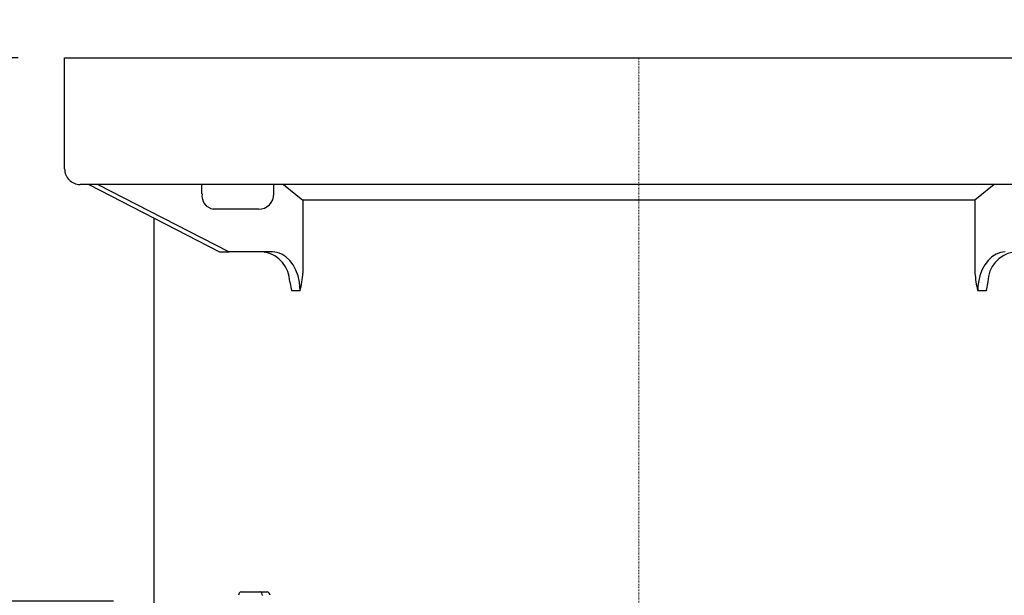
# Model space of a CAD drawing. Units: millimetres. Extents: x -219 to 677, y 15784 to 16781.
# Drawn here: x -77 to 50, y 16531 to 16605 of the extents above; entities that cross this region are included whole.
import ezdxf

# ---------------------------------------------------------------- set-up
doc = ezdxf.new("R2010")
doc.units = ezdxf.units.MM
doc.header["$LTSCALE"] = 0.4
doc.linetypes.add('MITTE2', pattern=[1.125, 0.75, -0.125, 0.125, -0.125])
doc.layers.add('Bemaßung', color=5, linetype='Continuous', lineweight=15)
doc.layers.add('KESSEL-System 125', color=7, linetype='Continuous')
doc.styles.get("Standard").update_dxf_attribs({"font": 'romans.shx', "width": 0.8})
doc.dimstyles.new('ISO-25', dxfattribs={"dimtxt": 2.5, "dimasz": 2.5, "dimexe": 1.25, "dimexo": 0.625, "dimtad": 1, "dimtxsty": 'Standard', "dimcen": 2.5, "dimadec": 0, "dimazin": 0, "dimtfac": 1, "dimtmove": 0, "dimatfit": 3, "dimfxl": 1, "dimarcsym": 0})

# ---------------------------------------------------------------- blocks, each defined once
blk = doc.blocks.new('*D7')
at = {"layer": 'Bemaßung', "color": 0, "lineweight": -2}
for p, q in [((-77, 16600), (-202.6, 16600)), ((-202.3, 16537.5), (-202.3, 16592.5)), ((-64.7, 16530), (-202.6, 16530))]:
    blk.add_line(p, q, dxfattribs=at)
at = {"layer": 'Bemaßung', "color": 0}
for points in [[(-203.55, 16592.5), (-201.05, 16592.5), (-202.3, 16600)], [(-203.55, 16537.5), (-201.05, 16537.5), (-202.3, 16530)]]:
    blk.add_solid(points, dxfattribs=at)
at = {"layer": 'DEFPOINTS', "color": 0}
for p in [(-202.3, 16600), (-71, 16600), (-58.7, 16530)]:
    blk.add_point(p, dxfattribs=at)
at = {"layer": 'Bemaßung', "color": 0, "insert": (-211.3, 16565), "char_height": 12, "attachment_point": 5, "rotation": 90}
blk.add_mtext('23-70', dxfattribs=at)
blk = doc.blocks.new('*D8')
at = {"layer": 'Bemaßung', "color": 0, "lineweight": -2}
for p, q in [((-71, 16606), (-71, 16626)), ((-63.5, 16625.7), (69.5, 16625.7)), ((77, 16606), (77, 16626))]:
    blk.add_line(p, q, dxfattribs=at)
at = {"layer": 'Bemaßung', "color": 0}
for points in [[(-63.5, 16626.95), (-63.5, 16624.45), (-71, 16625.7)], [(69.5, 16626.95), (69.5, 16624.45), (77, 16625.7)]]:
    blk.add_solid(points, dxfattribs=at)
at = {"layer": 'DEFPOINTS', "color": 0}
for p in [(77, 16625.7), (-71, 16600), (77, 16600)]:
    blk.add_point(p, dxfattribs=at)
at = {"layer": 'Bemaßung', "color": 0, "insert": (3, 16635.19), "char_height": 12, "attachment_point": 5}
blk.add_mtext('{\\fArial|b0|i0|c0|p34;\\H1.083x;□}148', dxfattribs=at)
blk = doc.blocks.new('48950 - va')
at = {"layer": 'KESSEL-System 125'}
for p, q in [((-74, 70.6), (74, 70.6)), ((-74, 56.3), (-74, 70.6)), ((72, 54.3), (-72, 54.3)), ((-70.88, 54.3), (-54.03, 45.63)), ((-52.86, 45.6), (-69.76, 54.3)), ((-56.3, 53.1), (-56.3, 54.3)), ((-47.03, 53.1), (-47.03, 54.3)), ((-45.78, 54.3), (-43.3, 52.28)), ((45.78, 54.3), (43.3, 52.28)), ((-43.3, 52.28), (-43.3, 42.87)), ((43.3, 52.28), (-43.3, 52.28)), ((43.3, 52.28), (43.3, 42.87)), ((-49.03, 51.1), (-54.84, 51.1)), ((-62.5, 49.99), (-62.5, -27)), ((-53.92, 45.6), (-52.86, 45.6)), ((-47.2, 45.6), (-52.86, 45.6)), ((-48.26, 45.58), (-48.22, 45.58)), ((-43.66, 40.6), (-44.73, 40.6)), ((44.73, 40.6), (43.66, 40.6))]:
    blk.add_line(p, q, dxfattribs=at)
at = {"layer": 'KESSEL-System 125', "color": 1, "linetype": 'MITTE2', "lineweight": 9, "ltscale": 0.1}
blk.add_line((0, 70.6), (0, -30), dxfattribs=at)
at = {"layer": 'KESSEL-System 125', "flags": 128}
for points in [[(-43.66, 40.6), (-43.68, 41.15), (-43.74, 41.7), (-43.92, 42.5), (-44.19, 43.25), (-44.55, 43.92), (-44.98, 44.5), (-45.48, 44.97), (-46.02, 45.32), (-46.6, 45.53), (-47.2, 45.6)], [(47.2, 45.6), (46.6, 45.53), (46.02, 45.32), (45.48, 44.97), (44.98, 44.5), (44.55, 43.92), (44.19, 43.25), (43.92, 42.5), (43.74, 41.7), (43.68, 41.15), (43.66, 40.6)], [(-44.73, 40.6), (-44.73, 40.61), (-44.95, 41.74)], [(44.96, 41.75), (44.73, 40.61), (44.73, 40.6)]]:
    blk.add_lwpolyline(points, dxfattribs=at)
at = {"layer": 'KESSEL-System 125'}
for centre, radius, start, end in [((-72, 56.3), 2, 180, 270.0001), ((-54.51, 52.87), 1.8, 172.6796, 259.683), ((-49.03, 53.1), 2, 270, 0), ((-48.94, 41.69), 3.96, 0.7494, 79.4811), ((48.92, 41.7), 3.95, 100.343, 179.2718), ((-55.27, 43.58), 11.99, 345.6226, 356.6353), ((55.28, 43.58), 12, 183.3674, 194.3747)]:
    blk.add_arc(centre, radius, start, end, dxfattribs=at)
blk.add_ellipse((-53.85, 46.1), major_axis=(0.119, 0.493), ratio=0.686374, start_param=2.976819, end_param=3.306367, dxfattribs=at)
blk = doc.blocks.new('48683 - va')
at = {"layer": 'KESSEL-System 125'}
for p, q in [((-51.24, 1.2), (-48.85, 1.2)), ((-48.85, 1.2), (-47.9, 1.2))]:
    blk.add_line(p, q, dxfattribs=at)
at = {"layer": 'KESSEL-System 125', "flags": 128}
blk.add_lwpolyline([(-48.5, 0.74), (-48.53, 0.91), (-48.59, 1.05), (-48.68, 1.15), (-48.8, 1.2), (-48.85, 1.2)], dxfattribs=at)
at = {"layer": 'KESSEL-System 125'}
for centre, radius, start, end in [((-51.13, 0.75), 0.466, 103.2619, 180.2918), ((-48, 0.74), 0.471, 0.6699, 78.7373)]:
    blk.add_arc(centre, radius, start, end, dxfattribs=at)
blk = doc.blocks.new('48683.11 - va')
at = {"layer": 'KESSEL-System 125'}
for name, p in [('48950 - va', (0, -70.6)), ('48683 - va', (0, -70))]:
    blk.add_blockref(name, p, dxfattribs=at)

msp = doc.modelspace()

# ---------------------------------------------------------------- block references
at = {"layer": 'KESSEL-System 125'}
msp.add_blockref('48683.11 - va', (3, 16600), dxfattribs=at)

# ---------------------------------------------------------------- dimensions: what is measured, and where the dimension line sits
at = {"layer": 'Bemaßung', "color": 5}
dim = msp.add_linear_dim(base=(77, 16625.7), p1=(-71, 16600), p2=(77, 16600), text='{\\fArial|b0|i0|c0|p34;\\H1.083x;□}<>', dimstyle='ISO-25', override={"dimscale": 30, "dimtxt": 0.4, "dimasz": 0.25, "dimexe": 0.01, "dimexo": 0.2, "dimgap": 0.1, "dimdec": 0}, dxfattribs=at)
dim.commit()
dim.dimension.update_dxf_attribs({"geometry": '*D8', "text_midpoint": (3, 16635.19)})
dim = msp.add_linear_dim(base=(-202.3, 16600), p1=(-58.7, 16530), p2=(-71, 16600), angle=90, text='23-70', dimstyle='ISO-25', override={"dimscale": 30, "dimtxt": 0.4, "dimasz": 0.25, "dimexe": 0.01, "dimexo": 0.2, "dimgap": 0.1, "dimdec": 0}, dxfattribs=at)
dim.commit()
dim.dimension.update_dxf_attribs({"geometry": '*D7', "text_midpoint": (-211.3, 16565)})

doc.saveas('drawing.dxf')
